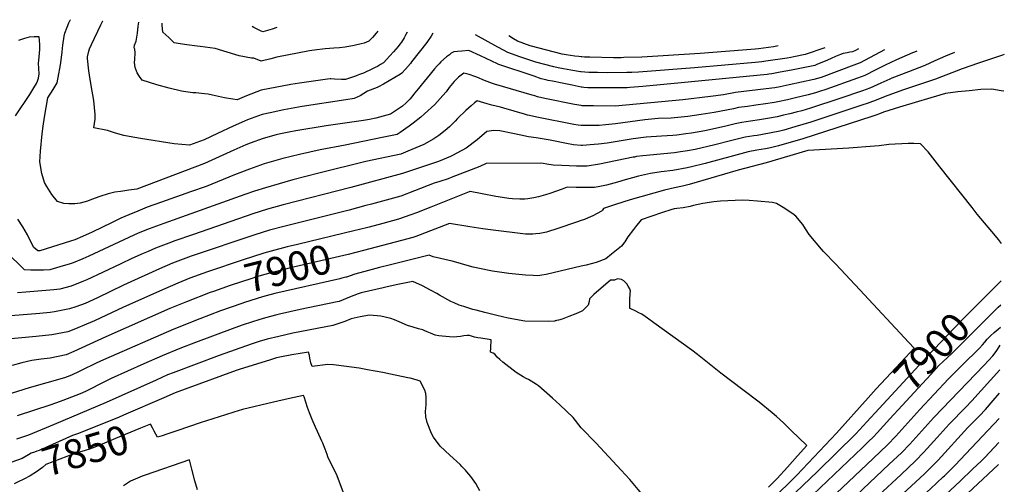
# Model space of a CAD drawing. Units: inches. Extents: x 2615037 to 2620458, y 1517960 to 1523402.
# Drawn here: x 2619443 to 2620420, y 1522866 to 1523326 of the extents above; entities that cross this region are included whole.
import ezdxf
from ezdxf.enums import TextEntityAlignment as Align

# ---------------------------------------------------------------- set-up
doc = ezdxf.new("R2010")
doc.units = ezdxf.units.IN
doc.header["$MEASUREMENT"] = 0
doc.layers.add('tile_2643_23_contour_10ft', color=177, linetype='Continuous')
doc.styles.add('Arial', font='arial.ttf')

msp = doc.modelspace()

# ---------------------------------------------------------------- linework, layer by layer
at = {"layer": 'tile_2643_23_contour_10ft'}
msp.add_line((2620413.83, 1523041.36, 7910), (2620416.4, 1523043.91, 7910), dxfattribs=at)
for points, elevation in [([(2620000, 1523259.55), (2619991.1, 1523261.34), (2619981.37, 1523263.32), (2619971.64, 1523265.3), (2619967.17, 1523266.25), (2619964.95, 1523266.77), (2619960.53, 1523267.9), (2619953.43, 1523270.28), (2619917.41, 1523282.36), (2619917.02, 1523282.55), (2619900.24, 1523290.7), (2619888.77, 1523295.83), (2619881.54, 1523295.27), (2619877.53, 1523294.93), (2619873.59, 1523294.45), (2619871.11, 1523293.04), (2619869.34, 1523291.7), (2619866.58, 1523289.42), (2619860.88, 1523284.61), (2619859.02, 1523282.58), (2619857.15, 1523280.54), (2619854.65, 1523277.66), (2619836.87, 1523256.19), (2619834.77, 1523253.64), (2619832.08, 1523249.99), (2619830.06, 1523247.56), (2619826.5, 1523243.83), (2619822.69, 1523240.66), (2619810.87, 1523232.73), (2619796.34, 1523228.73), (2619789.99, 1523227.38), (2619784.1, 1523226.46), (2619747.21, 1523221.32), (2619716.83, 1523216.22), (2619710.02, 1523214.87), (2619701.85, 1523213.24), (2619697.56, 1523212.15), (2619684.53, 1523208.52), (2619671.66, 1523204.06), (2619667.42, 1523202.34), (2619655.35, 1523197.08), (2619637.3, 1523188.73), (2619626.37, 1523183.87), (2619559.16, 1523158.46), (2619551.31, 1523157.27), (2619545.33, 1523156.42), (2619543, 1523156.13), (2619537.34, 1523155.54), (2619530.84, 1523153.64), (2619522.53, 1523151.13), (2619514.38, 1523148.19), (2619510.3, 1523146.67), (2619502.93, 1523144.61), (2619497.87, 1523143.77), (2619491.61, 1523143.86), (2619486.94, 1523144.27), (2619480.58, 1523146.16), (2619474.94, 1523153.21), (2619469.87, 1523160.91), (2619467.46, 1523165.18), (2619464.91, 1523174.05), (2619463.12, 1523185.65), (2619463.66, 1523196.17), (2619465.38, 1523213.23), (2619466.41, 1523220.84), (2619467.76, 1523229.62), (2619471.03, 1523248.94), (2619476.29, 1523257.19), (2619480.06, 1523263.69), (2619481.86, 1523272.61), (2619482.78, 1523277.88), (2619483.71, 1523283.7), (2619485.07, 1523294.62), (2619485.84, 1523300.99), (2619487.11, 1523309.98), (2619487.9, 1523312.93), (2619489.96, 1523319.02), (2619491.84, 1523323.37), (2619493, 1523325.77), (2619493.31, 1523326.36)], 7960), ([(2619852.86, 1523313.05), (2619851.09, 1523310.07), (2619847.77, 1523304.88), (2619847.06, 1523303.81), (2619831.89, 1523284.54), (2619830.6, 1523282.94), (2619825.83, 1523277.35), (2619822.14, 1523273.54), (2619820.95, 1523272.32), (2619815.34, 1523269.06), (2619809.7, 1523265.84), (2619804.03, 1523262.62), (2619799.13, 1523259.86), (2619798.47, 1523259.55), (2619797.56, 1523259.16), (2619788.11, 1523255.52), (2619780.78, 1523250.96), (2619774.9, 1523248.29), (2619766.71, 1523246.98), (2619723.21, 1523240.24), (2619705.1, 1523236.96), (2619691.37, 1523234.19), (2619683.48, 1523232.45), (2619669.08, 1523227.18), (2619666.04, 1523225.84), (2619654.73, 1523220.79), (2619639.15, 1523213.44), (2619625.9, 1523207.4), (2619611.58, 1523202.05), (2619596.22, 1523203.31), (2619562.94, 1523208.66), (2619551.75, 1523210.59), (2619546.4, 1523211.72), (2619542.81, 1523212.55), (2619537.23, 1523214.14), (2619529.97, 1523216.47), (2619516.46, 1523219.2), (2619517.75, 1523227.75), (2619517.94, 1523232.3), (2619516.41, 1523246.28), (2619514.01, 1523261.08), (2619512.28, 1523271.28), (2619511.71, 1523275.79), (2619510.22, 1523287.96), (2619510.36, 1523289.69), (2619511.64, 1523295.04), (2619512.4, 1523297.36), (2619514.3, 1523301.81), (2619523.53, 1523321.23), (2619525.58, 1523325.1), (2619525.61, 1523325.16)], 7970), ([(2619827.46, 1523313.99), (2619826.25, 1523311.67), (2619824.61, 1523308.51), (2619821.86, 1523303.94), (2619820.27, 1523302.04), (2619818.36, 1523299.78), (2619813.94, 1523294.67), (2619810.12, 1523290.51), (2619803.81, 1523283.74), (2619800.87, 1523281.94), (2619797.94, 1523280.15), (2619795.67, 1523278.92), (2619793.14, 1523277.65), (2619783.95, 1523273.52), (2619780.28, 1523272), (2619776.75, 1523270.67), (2619776.11, 1523270.43), (2619771.31, 1523268.73), (2619768.4, 1523267.8), (2619766.11, 1523267.21), (2619765.86, 1523267.15), (2619762.4, 1523267.14), (2619755.26, 1523267.55), (2619751.73, 1523267.79), (2619751.61, 1523267.87), (2619751.12, 1523267.87), (2619748.34, 1523267.56), (2619720.76, 1523263.47), (2619712.07, 1523262.05), (2619682.42, 1523256.4), (2619668.03, 1523251), (2619658.93, 1523246.99), (2619654.43, 1523247.45), (2619646.1, 1523248.88), (2619634.23, 1523251.73), (2619630.12, 1523252.62), (2619626.25, 1523252.99), (2619617.8, 1523253.74), (2619614.95, 1523253.96), (2619605.5, 1523255.09), (2619603.4, 1523255.4), (2619591.28, 1523258.46), (2619578.91, 1523261.96), (2619564.45, 1523266.49), (2619561.99, 1523270.07), (2619559.6, 1523273.74), (2619557.44, 1523278.86), (2619556.9, 1523283.83), (2619557.19, 1523286.91), (2619557.57, 1523293.5), (2619557.33, 1523297.07), (2619556.71, 1523298.4), (2619557.07, 1523301.08), (2619558.7, 1523305.01), (2619559.73, 1523312.89), (2619560.65, 1523319.96), (2619561.2, 1523323.85)], 7980), ([(2619798.35, 1523315.07), (2619796.62, 1523312.89), (2619793.14, 1523308.71), (2619789.49, 1523304.97), (2619784.66, 1523303.27), (2619781.96, 1523302.35), (2619775, 1523300.7), (2619766.01, 1523299.28), (2619760.31, 1523298.54), (2619754.73, 1523298.01), (2619750.26, 1523297.72), (2619746.24, 1523297.6), (2619743.39, 1523297.28), (2619737.8, 1523296.65), (2619730.64, 1523295.52), (2619698.08, 1523289.39), (2619692.13, 1523287.5), (2619682.65, 1523285.4), (2619675.27, 1523288.12), (2619673.07, 1523288.25), (2619660.89, 1523290.72), (2619648.91, 1523294.12), (2619637.01, 1523297.9), (2619622.21, 1523299.71), (2619619.24, 1523300.01), (2619608.95, 1523301.44), (2619602.34, 1523302.4), (2619596.23, 1523303.37), (2619592.6, 1523306.99), (2619591.04, 1523308.89), (2619584.92, 1523313.91), (2619584.31, 1523320.86), (2619584.23, 1523322.99)], 7990), ([(2619698.14, 1523318.78), (2619693.66, 1523317.06), (2619684.16, 1523314.5), (2619681.9, 1523315.49), (2619675.25, 1523318.68), (2619673.6, 1523319.69)], 8000), ([(2619438.87, 1523231.07), (2619453.01, 1523252.37), (2619457.2, 1523258.83), (2619459.6, 1523263.14), (2619460.79, 1523265.34), (2619461.6, 1523268.55), (2619462.29, 1523272.86), (2619462.01, 1523277.99), (2619461.7, 1523283.16), (2619462.07, 1523286.1), (2619462.96, 1523296.84), (2619462.95, 1523301.49), (2619462.78, 1523306.07), (2619462.48, 1523309.45), (2619457.5, 1523309.46), (2619452.31, 1523308.9), (2619447.73, 1523307.76), (2619441.96, 1523305.65)], 7950), ([(2620000, 1523274.72), (2619999.43, 1523274.77), (2619989.73, 1523276.38), (2619982.4, 1523277.67), (2619977.19, 1523278.68), (2619973.03, 1523279.55), (2619954.98, 1523284.14), (2619950.99, 1523285.5), (2619939.08, 1523289.65), (2619927.24, 1523293.87), (2619923.07, 1523296.03), (2619917.44, 1523299.09), (2619895.23, 1523311.48)], 7970), ([(2620000, 1523289.54), (2619997.86, 1523289.75), (2619993.92, 1523290.27), (2619985.31, 1523291.53), (2619981.06, 1523292.25), (2619949.42, 1523300.38), (2619936.8, 1523305.05), (2619932.83, 1523307.46), (2619928.25, 1523310.26)], 7980), ([(2620195.51, 1523300.37), (2620190.79, 1523299.64), (2620176.04, 1523297.64), (2620172.78, 1523297.29), (2620118.09, 1523292.98), (2620060.16, 1523289.36), (2620042.44, 1523288.76), (2620039.65, 1523288.69), (2620032.02, 1523288.52), (2620008.64, 1523289.14), (2620003.46, 1523289.3), (2620000.85, 1523289.45), (2620000, 1523289.54)], 7980), ([(2620241.94, 1523298.65), (2620222.25, 1523291.99), (2620210.91, 1523289.52), (2620208.1, 1523288.96), (2620204.3, 1523288.32), (2620183.29, 1523285.29), (2620179.45, 1523284.77), (2620172.81, 1523284.09), (2620112.47, 1523278.71), (2620056.92, 1523274.4), (2620050.33, 1523274.1), (2620045.28, 1523273.98), (2620026.24, 1523273.79), (2620016.19, 1523273.93), (2620007.69, 1523274.13), (2620003.57, 1523274.36), (2620000, 1523274.72)], 7970), ([(2620275.31, 1523297.42), (2620272.31, 1523295.99), (2620269.23, 1523294.6), (2620266.64, 1523294.06), (2620263.88, 1523293.68), (2620260.06, 1523292.98), (2620257.23, 1523291.98), (2620252.24, 1523289.83), (2620248.22, 1523288.03), (2620244.46, 1523286.41), (2620233.94, 1523281.88), (2620231.87, 1523281.08), (2620220.41, 1523278.74), (2620208.9, 1523276.47), (2620197.35, 1523274.23), (2620189.3, 1523272.67), (2620186.14, 1523272.23), (2620184.49, 1523272.03), (2620099.3, 1523263.78), (2620061.13, 1523260.22), (2620048.48, 1523259.06), (2620045.79, 1523258.96), (2620010.44, 1523258.98), (2620006.79, 1523258.99), (2620002.72, 1523259.22), (2620000.82, 1523259.38), (2620000, 1523259.55)], 7960), ([(2620301.17, 1523296.46), (2620276.71, 1523283.77), (2620270.69, 1523281.28), (2620238.2, 1523269.23), (2620234.54, 1523268.15), (2620230.9, 1523267.21), (2620206.31, 1523261.84), (2620197.4, 1523259.92), (2620192.11, 1523258.94), (2620189.28, 1523258.43), (2620161.61, 1523255.2), (2620153.05, 1523254.09), (2620141.12, 1523251.9), (2620128.25, 1523250.28), (2620100.89, 1523246.87), (2620033.96, 1523240.82), (2620012.4, 1523240.96), (2620000.93, 1523241.05), (2620000, 1523241.19)], 7950), ([(2620333.04, 1523295.28), (2620330.81, 1523294.14), (2620328.87, 1523293.39), (2620312.76, 1523286.46), (2620301.79, 1523281.15), (2620292.43, 1523276.53), (2620281.51, 1523271.23), (2620274.35, 1523268.47), (2620242.96, 1523257.32), (2620236.63, 1523255.21), (2620232.59, 1523253.96), (2620225.24, 1523251.91), (2620212.8, 1523248.84), (2620204.62, 1523246.95), (2620195.17, 1523244.99), (2620191.92, 1523244.35), (2620182.81, 1523242.94), (2620173.38, 1523241.55), (2620164.97, 1523240.44), (2620156.27, 1523239.24), (2620151.22, 1523238.12), (2620132.05, 1523234.31), (2620119.02, 1523232.36), (2620105.99, 1523230.42), (2620102.48, 1523229.96), (2620089.41, 1523228.92), (2620076.32, 1523228.33), (2620063.24, 1523226.99), (2620034.17, 1523223.18), (2620024.19, 1523222.15), (2620017.98, 1523221.62), (2620006.88, 1523221.6), (2620000.49, 1523221.6), (2620000, 1523221.66)], 7940), ([(2620370.47, 1523293.9), (2620361.42, 1523290.38), (2620350.95, 1523285.63), (2620341.02, 1523281.08), (2620324.73, 1523274.82), (2620308.39, 1523268.52), (2620306.25, 1523267.57), (2620297.37, 1523263.62), (2620286.32, 1523258.67), (2620279.12, 1523255.99), (2620256.75, 1523248.27), (2620227.61, 1523238.74), (2620218.98, 1523236.17), (2620213.52, 1523234.71), (2620207.22, 1523233.11), (2620200.91, 1523231.62), (2620194.58, 1523230.19), (2620184.78, 1523228.32), (2620176.85, 1523226.99), (2620168.16, 1523225.76), (2620159.47, 1523224.51), (2620152.76, 1523223.02), (2620144.85, 1523221.22), (2620142.16, 1523220.53), (2620122.76, 1523216.26), (2620109.56, 1523213.99), (2620104.06, 1523213.13), (2620094.94, 1523212.05), (2620091.03, 1523211.72), (2620079.77, 1523211.06), (2620064.61, 1523210.09), (2620051.82, 1523208.43), (2620025.92, 1523204.15), (2620017.33, 1523202.96), (2620012.92, 1523202.53), (2620001.52, 1523201.85), (2620000.05, 1523201.85), (2620000, 1523201.85)], 7930), ([(2620419.88, 1523291.97), (2620417.99, 1523291.28), (2620394.4, 1523283.26), (2620378.16, 1523277.54), (2620351.59, 1523267.56), (2620319.95, 1523256.82), (2620304.2, 1523251.34), (2620293.46, 1523246.99), (2620291.18, 1523245.97), (2620289.17, 1523245.24), (2620283.96, 1523243.37), (2620279.53, 1523241.84), (2620227.86, 1523224.84), (2620212.11, 1523220.09), (2620201.23, 1523217.03), (2620197.23, 1523216.03), (2620188.58, 1523214.23), (2620179.98, 1523212.57), (2620174.71, 1523211.72), (2620171.3, 1523211.26), (2620162.64, 1523209.88), (2620148.08, 1523206.33), (2620132.81, 1523202.38), (2620113.26, 1523197.83), (2620105.62, 1523196.42), (2620098.71, 1523195.28), (2620092.64, 1523194.53), (2620061.33, 1523191.44), (2620054.93, 1523190.67), (2620053.12, 1523190.29), (2620051.71, 1523189.98), (2620018.22, 1523183.03), (2620006.18, 1523181.27), (2620000.13, 1523181.25), (2620000, 1523181.25)], 7920), ([(2620000, 1523241.19), (2619993.31, 1523242.21), (2619964.13, 1523248.4), (2619956.88, 1523250.03), (2619954.26, 1523250.77), (2619951.59, 1523251.53), (2619914.01, 1523262.5), (2619911.94, 1523263.11), (2619904.3, 1523266.11), (2619896.71, 1523269.3), (2619894.48, 1523270.22), (2619888.97, 1523271.95), (2619883.74, 1523273.37), (2619878.43, 1523269.55), (2619873.97, 1523265.18), (2619869.22, 1523259.03), (2619866.06, 1523254.8), (2619862.86, 1523251.13), (2619854.91, 1523242.32), (2619844.7, 1523233.01), (2619840.83, 1523229.77), (2619833.29, 1523223.75), (2619829.37, 1523220.79), (2619820.34, 1523214.58), (2619817.6, 1523212.75), (2619802.77, 1523209.63), (2619765.78, 1523202.15), (2619741.04, 1523197.38), (2619720.59, 1523192.79), (2619704.08, 1523188.71), (2619685.64, 1523183.45), (2619670.93, 1523178.28), (2619656.24, 1523172.57), (2619627.96, 1523161.22), (2619612.61, 1523155.66), (2619583.8, 1523145.67), (2619569.42, 1523140.43), (2619560.36, 1523136.67), (2619551.31, 1523132.89), (2619543.47, 1523129.59), (2619534.76, 1523125.47), (2619514.96, 1523115.93), (2619505.16, 1523111.49), (2619497.68, 1523108.26), (2619493.27, 1523106.85), (2619463.02, 1523097.18), (2619461, 1523097.16), (2619457.13, 1523100.76), (2619453.6, 1523106.94), (2619450.8, 1523113.2), (2619446.14, 1523121.11), (2619441.18, 1523128.82)], 7950), ([(2620419.36, 1523255.43), (2620416.87, 1523255.95), (2620407.53, 1523257.47), (2620396.66, 1523257.1), (2620384.98, 1523256), (2620373.87, 1523254.87), (2620361.41, 1523253.27), (2620346.88, 1523249.05), (2620331.33, 1523244.38), (2620315.74, 1523239.59), (2620300.13, 1523234.67), (2620296.12, 1523233.07), (2620292.49, 1523231.81), (2620288.52, 1523230.47), (2620220.01, 1523208.39), (2620195.7, 1523201.43), (2620192, 1523200.45), (2620187.79, 1523199.36), (2620183.04, 1523198.48), (2620174.41, 1523196.94), (2620165.8, 1523195.3), (2620151.29, 1523191.52), (2620123.22, 1523183.77), (2620109.38, 1523180.44), (2620105.28, 1523179.47), (2620090.87, 1523177.04), (2620079.32, 1523175.63), (2620068.9, 1523174.02), (2620056.83, 1523171.19), (2620050.99, 1523169.69), (2620043.76, 1523167.77), (2620036.01, 1523165.37), (2620025.11, 1523162.4), (2620018.69, 1523161), (2620013.21, 1523159.92), (2620001.04, 1523160.05), (2620000, 1523160.06)], 7910), ([(2620000, 1523221.66), (2619997.19, 1523221.96), (2619992.9, 1523222.58), (2619956.18, 1523229.73), (2619948.77, 1523231.33), (2619946.75, 1523231.84), (2619943.71, 1523232.66), (2619923.23, 1523238.77), (2619920.02, 1523239.64), (2619915.72, 1523240.57), (2619911.5, 1523241.52), (2619906.7, 1523242.92), (2619896.82, 1523246.06), (2619894.4, 1523244.02), (2619890.94, 1523241.05), (2619885.69, 1523236.41), (2619877.42, 1523228.36), (2619874.97, 1523225.94), (2619869.36, 1523220.26), (2619865.2, 1523216.7), (2619858.91, 1523211.66), (2619853.86, 1523208.44), (2619844.1, 1523202.7), (2619827.96, 1523195.93), (2619821.24, 1523193.16), (2619786.5, 1523185.75), (2619739.7, 1523174.17), (2619714.14, 1523167.54), (2619686.77, 1523159.87), (2619675.93, 1523156.43), (2619666.31, 1523153.17), (2619585.99, 1523124.52), (2619571.62, 1523119.23), (2619560.56, 1523114.74), (2619551.18, 1523110.57), (2619511.46, 1523091.98), (2619505.65, 1523089.44), (2619495.95, 1523085.37), (2619493.15, 1523084.51), (2619482.99, 1523081.43), (2619472.82, 1523078.37), (2619466.63, 1523078.12), (2619460.33, 1523078.06), (2619453.98, 1523078.1), (2619447.83, 1523078.31), (2619429.14, 1523096.61)], 7940), ([(2620000, 1523201.85), (2619992.45, 1523202.41), (2619985.62, 1523203.64), (2619970.9, 1523206.73), (2619969.36, 1523207.01), (2619955.35, 1523209.13), (2619947.79, 1523210.39), (2619940.35, 1523211.91), (2619932.38, 1523213.74), (2619919.28, 1523216.19), (2619913.55, 1523216.48), (2619906.36, 1523215.7), (2619896.73, 1523207.43), (2619886.09, 1523199.12), (2619876.87, 1523193.95), (2619872.56, 1523191.9), (2619870.36, 1523190.87), (2619858.68, 1523185.83), (2619853.67, 1523184.03), (2619822.82, 1523173.84), (2619771.53, 1523160.06), (2619704.41, 1523142.81), (2619688.76, 1523138.47), (2619674.26, 1523133.97), (2619615.33, 1523113.59), (2619596.08, 1523106.77), (2619593.46, 1523105.79), (2619577.71, 1523099.85), (2619570.5, 1523096.8), (2619565.51, 1523094.68), (2619554.38, 1523089.64), (2619543.44, 1523084.39), (2619525.26, 1523075.82), (2619509.69, 1523068.49), (2619506.39, 1523067.09), (2619494.22, 1523062.43), (2619482.82, 1523059.19), (2619476.84, 1523058.51), (2619449.15, 1523056.17), (2619440.99, 1523055.55)], 7930), ([(2620355.87, 1523180.66), (2620344.22, 1523195.33), (2620336.62, 1523203.34), (2620330.25, 1523203.61), (2620324.54, 1523203.76), (2620305.15, 1523202.61), (2620295.66, 1523201.44), (2620291.1, 1523200.93), (2620265.77, 1523198.93), (2620224.89, 1523196.61), (2620183.52, 1523184.4), (2620155.86, 1523177.16), (2620107.08, 1523162.89), (2620100.71, 1523161.24), (2620092.73, 1523159.64), (2620082.86, 1523157.38), (2620048.72, 1523147.75), (2620041.45, 1523145.51), (2620034.18, 1523143.11), (2620022.21, 1523139.17), (2620021.11, 1523137.45), (2620020.09, 1523136.71), (2620011.5, 1523132.03), (2620006.85, 1523129.9), (2620003.49, 1523128.48), (2620000, 1523127.22)], 7900), ([(2620000, 1523181.25), (2619995.5, 1523181.27), (2619988.19, 1523181.51), (2619980.88, 1523181.82), (2619972.32, 1523182.19), (2619966.04, 1523183.14), (2619962.26, 1523183.79), (2619959.76, 1523184.15), (2619905.83, 1523183.92), (2619899.63, 1523180.72), (2619871.07, 1523169.95), (2619868.01, 1523168.81), (2619859.73, 1523166.08), (2619854.2, 1523164.26), (2619834.84, 1523156.67), (2619821.08, 1523151.44), (2619792.09, 1523143.64), (2619786.36, 1523142.1), (2619769.75, 1523137.69), (2619706.36, 1523121.84), (2619690.7, 1523117.65), (2619683.44, 1523115.49), (2619676.2, 1523113.13), (2619613.25, 1523091.85), (2619594.73, 1523085.07), (2619581.84, 1523079.6), (2619546, 1523063.16), (2619520.27, 1523050.66), (2619507.92, 1523045.04), (2619498.78, 1523041.89), (2619492.5, 1523039.75), (2619477.44, 1523036.76), (2619473.08, 1523036.15), (2619462.93, 1523035.04), (2619434.24, 1523032.74)], 7920), ([(2620417.25, 1523104.47), (2620414.02, 1523108.53), (2620411.06, 1523112.03), (2620392.96, 1523133.72), (2620387.93, 1523140.25), (2620355.87, 1523180.66)], 7900), ([(2620000, 1523160.06), (2619994.95, 1523160.13), (2619986.11, 1523160.41), (2619981.13, 1523158.48), (2619969.1, 1523154.13), (2619964.71, 1523152.74), (2619957.64, 1523150.7), (2619952.98, 1523149.74), (2619947.15, 1523148.82), (2619944.2, 1523148.65), (2619939.19, 1523148.56), (2619931.79, 1523148.84), (2619928.14, 1523149.2), (2619917.6, 1523150.83), (2619915.47, 1523151.2), (2619902, 1523153.88), (2619890.09, 1523156.15), (2619889.51, 1523155.94), (2619888.98, 1523155.74), (2619850.77, 1523140.42), (2619836.62, 1523134.98), (2619830.98, 1523132.93), (2619818.98, 1523128.7), (2619803.36, 1523124.42), (2619789.7, 1523120.79), (2619778.98, 1523118.08)], 7910), ([(2620252.57, 1523084.08), (2620240.6, 1523096.67), (2620238.41, 1523099.11), (2620226.34, 1523113.59), (2620222.79, 1523118.99), (2620219.85, 1523123.52), (2620213.1, 1523131.56), (2620210.08, 1523133.85), (2620204.45, 1523137.74), (2620202.1, 1523139.26), (2620193.81, 1523144.37), (2620189.94, 1523145.2), (2620175.13, 1523146.61), (2620166.86, 1523147.28), (2620160.01, 1523147.35), (2620138.25, 1523146.36), (2620131.81, 1523145.95), (2620120.92, 1523144.17), (2620111.61, 1523142.14), (2620108.06, 1523141.36), (2620101.1, 1523139.89), (2620094.9, 1523139.24), (2620092.47, 1523138.91), (2620089.01, 1523137.82), (2620080.64, 1523135.18), (2620069.12, 1523131.32), (2620059.64, 1523127.95), (2620056.93, 1523124.7), (2620054.93, 1523122.26), (2620051.85, 1523118.38), (2620046.48, 1523111.11), (2620043.41, 1523106.18), (2620040.03, 1523101.89), (2620030.27, 1523094.1), (2620024.53, 1523089.53), (2620015.11, 1523085.85), (2620004.94, 1523083.25), (2620000, 1523082.07)], 7890), ([(2620000, 1523127.22), (2619995.53, 1523125.61), (2619976.98, 1523119.27), (2619965.73, 1523115.82), (2619959.1, 1523114.56), (2619954.93, 1523113.99), (2619952.06, 1523113.82), (2619944.93, 1523113.85), (2619910.16, 1523118.03), (2619902.47, 1523119.04), (2619889.65, 1523120.98), (2619869.46, 1523124.44), (2619835.93, 1523111.66), (2619833.12, 1523110.66), (2619821.95, 1523107.5), (2619784.14, 1523097.65)], 7900), ([(2619778.98, 1523118.08), (2619775.98, 1523117.32), (2619718.79, 1523103.71), (2619708.29, 1523101.1), (2619692.62, 1523097.01), (2619685.36, 1523094.85), (2619663.57, 1523087.97), (2619630.33, 1523076.75)], 7910), ([(2619784.14, 1523097.65), (2619769.06, 1523093.72), (2619716.1, 1523081.57), (2619713.02, 1523080.85), (2619695.03, 1523076.31), (2619694.35, 1523076.13), (2619678.09, 1523071.4), (2619673.48, 1523070.01), (2619651.96, 1523062.93), (2619635.29, 1523057.06)], 7900), ([(2620000, 1523082.07), (2619965.39, 1523073.68), (2619961.02, 1523073.11), (2619957.02, 1523072.64), (2619952.29, 1523072.78), (2619944.82, 1523073.08), (2619928.46, 1523074.93), (2619912.09, 1523077), (2619908.69, 1523077.66), (2619892.92, 1523081.22), (2619884.58, 1523083.29), (2619877.94, 1523085.32), (2619872.13, 1523086.91), (2619853.32, 1523091.47), (2619849.14, 1523093.11), (2619811.03, 1523083.52), (2619800.11, 1523080.73), (2619789.13, 1523077.86)], 7890), ([(2620325.3, 1523006.36), (2620276.64, 1523058.76), (2620252.57, 1523084.08)], 7890), ([(2619630.33, 1523076.75), (2619629.46, 1523076.45), (2619611.9, 1523070.16), (2619599.91, 1523065.38), (2619586.96, 1523059.68), (2619545.96, 1523041.32), (2619517.29, 1523027.88), (2619509.38, 1523024.49), (2619498.4, 1523020), (2619490.8, 1523017.15), (2619474.98, 1523014.16), (2619459.27, 1523012.52), (2619427.44, 1523009.31)], 7910), ([(2619760.68, 1523069.67), (2619696.24, 1523054.95), (2619687.47, 1523052.67), (2619683.9, 1523051.6), (2619666.11, 1523046.08), (2619663.24, 1523045.09)], 7890), ([(2619767.39, 1523071.36), (2619766.52, 1523071.05), (2619762.56, 1523070.1), (2619760.68, 1523069.67)], 7890), ([(2619789.13, 1523077.86), (2619775.61, 1523074.33), (2619767.39, 1523071.36)], 7890), ([(2620160.59, 1522959.47), (2620138.59, 1522976.03), (2620115.4, 1522994.58), (2620109.99, 1522998.89), (2620072.26, 1523026.08), (2620065.87, 1523030.59), (2620063.53, 1523032.24), (2620060.14, 1523034.39), (2620057.27, 1523035.92), (2620054.25, 1523037.38), (2620048.75, 1523040), (2620048.3, 1523040.04), (2620048.27, 1523040.73), (2620048.25, 1523045.08), (2620048.36, 1523048.71), (2620048.65, 1523054.91), (2620048.95, 1523057.46), (2620048.47, 1523059.49), (2620046.77, 1523062.43), (2620045.37, 1523064.75), (2620042.52, 1523067.49), (2620039.96, 1523068.78), (2620036.2, 1523069.52), (2620033.23, 1523068.35), (2620029.04, 1523068.13), (2620012.72, 1523054.09), (2620008.35, 1523049.6), (2620007.84, 1523047.04), (2620007.08, 1523043.35), (2620001.51, 1523037.97), (2620000, 1523037.28)], 7880), ([(2620000, 1523037.28), (2619994.74, 1523034.88), (2619987.95, 1523032.17), (2619981.14, 1523029.71), (2619977.47, 1523028.62), (2619975.71, 1523028.16), (2619974.8, 1523027.94), (2619974.14, 1523027.81), (2619973.54, 1523027.71), (2619968.04, 1523027.34), (2619944.31, 1523027.7), (2619927.7, 1523030.58), (2619916.3, 1523033.21), (2619904.56, 1523036.09), (2619895.89, 1523038.34), (2619892.62, 1523039.22), (2619883.73, 1523042.06), (2619879.06, 1523043.57), (2619874.17, 1523045.69), (2619870.75, 1523047.18), (2619859.58, 1523053.29), (2619856.86, 1523054.9), (2619850.69, 1523058.4), (2619842.67, 1523062.56), (2619832.91, 1523067.02), (2619818.23, 1523063.99), (2619807.55, 1523061.63), (2619803.54, 1523060.7), (2619781.93, 1523055.6), (2619778.72, 1523054.6), (2619770.3, 1523051.41), (2619760.1, 1523047.2), (2619758.1, 1523046.74), (2619721.13, 1523039), (2619700.91, 1523034.54), (2619698.06, 1523033.81), (2619686.84, 1523030.8), (2619680.17, 1523028.91), (2619673.88, 1523026.92), (2619663.65, 1523023.54), (2619653.9, 1523020.05), (2619617.38, 1523006.36), (2619602.03, 1523000.4), (2619584.37, 1522993.34), (2619566.14, 1522985.32), (2619533.65, 1522970.88), (2619523.05, 1522965.44), (2619513.55, 1522960.46), (2619508.43, 1522957.94), (2619502.95, 1522955.59), (2619485.94, 1522948.97), (2619483.04, 1522947.91), (2619473.94, 1522944.6), (2619440.53, 1522933.74)], 7880), ([(2620401.93, 1523052.74), (2620403.93, 1523054.74), (2620413.11, 1523063.91), (2620416.73, 1523067.53)], 7900), ([(2619635.29, 1523057.06), (2619631.89, 1523055.87), (2619608.44, 1523046.89), (2619592.12, 1523040.06), (2619528.4, 1523012.15), (2619496.7, 1522997.48), (2619489.07, 1522994.32), (2619473.24, 1522991.07), (2619464.26, 1522989.83), (2619457.49, 1522988.93), (2619455.06, 1522988.7), (2619445.21, 1522986.29), (2619435.55, 1522983.71)], 7900), ([(2620295.61, 1522940.98), (2620343.38, 1522992.71), (2620377.34, 1523028.21), (2620401.93, 1523052.74)], 7900), ([(2619663.24, 1523045.09), (2619642.35, 1523037.89), (2619621.82, 1523030.06), (2619595.86, 1523019.73), (2619526.02, 1522989.38), (2619518.98, 1522986.1), (2619503.98, 1522978.66), (2619501.25, 1522977.35), (2619494.95, 1522974.34), (2619492.76, 1522973.44), (2619487.34, 1522971.34), (2619452.48, 1522961.63), (2619417.51, 1522950.55)], 7890), ([(2620306.37, 1522930.69), (2620318.44, 1522943.94), (2620330.39, 1522956.88), (2620346.82, 1522974.63), (2620355.03, 1522983.5), (2620367.66, 1522995.64), (2620413.83, 1523041.36)], 7910), ([(2620000, 1522921.94), (2619992.29, 1522932.03), (2619978.8, 1522944.59), (2619971.47, 1522951.24), (2619957.73, 1522963.57), (2619955.9, 1522964.96), (2619947.67, 1522969.76), (2619945.39, 1522970.87), (2619942.41, 1522972.52), (2619935.54, 1522976.66), (2619922.39, 1522987.06), (2619919.23, 1522989.76), (2619916.73, 1522992.05), (2619914.41, 1522995.04), (2619912.8, 1522995.74), (2619910.13, 1522996.74), (2619910.36, 1523001.12), (2619910.75, 1523008.96), (2619900.52, 1523010.58), (2619897.43, 1523011.09), (2619894.39, 1523011.63), (2619892.27, 1523012.31), (2619889.12, 1523013.27), (2619887.08, 1523013.53), (2619883.6, 1523013.09), (2619880.3, 1523012.47), (2619876.85, 1523011.99), (2619873.15, 1523011.77), (2619865.85, 1523012.31), (2619862.32, 1523012.6), (2619858.91, 1523013.08), (2619855.07, 1523013.68), (2619850.44, 1523015.55), (2619847.19, 1523016.93), (2619845.1, 1523017.98), (2619843, 1523018.93), (2619838.83, 1523020.01), (2619833.36, 1523021.57), (2619827.93, 1523023.17), (2619819.57, 1523026.8), (2619814.9, 1523028.93), (2619811.1, 1523030.32), (2619801.35, 1523032.65), (2619790.1, 1523033.47), (2619780.93, 1523031.97), (2619772.03, 1523029.78), (2619765.43, 1523027.19), (2619753.69, 1523023.39), (2619714.13, 1523015.71), (2619699.95, 1523012.54), (2619688.49, 1523009.76), (2619680.58, 1523007.34), (2619672.78, 1523004.75), (2619640.97, 1522993.59), (2619595.35, 1522976.53), (2619589.77, 1522974.25), (2619578.31, 1522969.23), (2619528.66, 1522947.06), (2619477.17, 1522925.34), (2619451.61, 1522914.56), (2619439.69, 1522910.56)], 7870), ([(2620234.75, 1522839.58), (2620289.82, 1522891.62), (2620303.88, 1522905.14), (2620312.09, 1522913.75), (2620335.97, 1522940.03), (2620364.35, 1522970.36), (2620372.89, 1522978.82), (2620381.01, 1522986.79), (2620392.31, 1522997.8), (2620395.38, 1523000.95), (2620398.37, 1523004.07), (2620400.6, 1523006.85), (2620402.91, 1523009.64), (2620406.28, 1523012.93), (2620409.93, 1523016.28), (2620413.76, 1523019.68), (2620416.09, 1523021.71)], 7920), ([(2620253.26, 1522836.45), (2620305.8, 1522885.79), (2620317.89, 1522897.15), (2620326.02, 1522905.81), (2620349.82, 1522932.14), (2620399.84, 1522984.03), (2620408.48, 1522993.29), (2620411.77, 1522997.69), (2620413.05, 1522999.54), (2620415.84, 1523003.86)], 7930), ([(2620284.66, 1522951.46), (2620292.79, 1522960.57), (2620312.2, 1522981.27), (2620321.89, 1522991.61), (2620330.48, 1523000.77), (2620325.3, 1523006.36)], 7890), ([(2619899.56, 1522859.58), (2619895.57, 1522866.6), (2619890.63, 1522873.51), (2619886.71, 1522878.21), (2619885.17, 1522879.89), (2619881.65, 1522883.7), (2619879.87, 1522885.54), (2619869.62, 1522894.69), (2619860.05, 1522903.77), (2619853.71, 1522912.56), (2619851.54, 1522916.25), (2619847.19, 1522927.12), (2619845.88, 1522932.63), (2619845.49, 1522938.11), (2619846.26, 1522944.52), (2619846.42, 1522952.43), (2619846.1, 1522956.01), (2619844.98, 1522959.2), (2619840.24, 1522968.24), (2619836.51, 1522969.49), (2619830.31, 1522970.94), (2619827.97, 1522971.48), (2619810.95, 1522975.22), (2619803.38, 1522976.65), (2619788.04, 1522979.45), (2619779.69, 1522980.93), (2619772.19, 1522982.01), (2619757.09, 1522983.93), (2619754.32, 1522984.19), (2619748.63, 1522984.68), (2619733.08, 1522982.71), (2619731.71, 1522986.17), (2619730.81, 1522990.91), (2619730.5, 1522993.48), (2619729.45, 1522997.03), (2619713.03, 1522994.2), (2619701.1, 1522992.07), (2619697.68, 1522991.11), (2619691.75, 1522989.35), (2619660.84, 1522979.68), (2619657.71, 1522978.6), (2619607.11, 1522960.25), (2619597.2, 1522956.45), (2619586.05, 1522951.72), (2619545.85, 1522934.27)], 7860), ([(2620271.86, 1522833.3), (2620317.62, 1522875.78), (2620331.9, 1522889.17), (2620340.11, 1522897.78), (2620353.16, 1522912.41), (2620365.18, 1522925.54), (2620381.62, 1522942.44), (2620387.57, 1522948.59), (2620415.5, 1522979.49)], 7940), ([(2619764.98, 1522855.64), (2619757.26, 1522875.88), (2619752.92, 1522884.26), (2619748.87, 1522893.05), (2619748.13, 1522895.28), (2619746.12, 1522900.78), (2619743.71, 1522906.74), (2619742.87, 1522908.61), (2619738.44, 1522918.33), (2619736.62, 1522922.39), (2619733.28, 1522929.97), (2619730.6, 1522936.66), (2619728.69, 1522941.87), (2619725.26, 1522952.44), (2619724.61, 1522953.95), (2619710.75, 1522951.06), (2619694.89, 1522947.37), (2619664.01, 1522939.92), (2619655.58, 1522937.39), (2619647.2, 1522934.84), (2619621.94, 1522926.98), (2619599.84, 1522919.33), (2619589.15, 1522915.69), (2619584.25, 1522914.04)], 7850), ([(2620130.42, 1522632.34), (2620127.71, 1522638.72), (2620125.6, 1522643.93), (2620124.74, 1522646.38), (2620123.33, 1522650.4), (2620122.71, 1522653.95), (2620121.91, 1522658.58), (2620121.48, 1522661.55), (2620163.01, 1522705.55), (2620175.91, 1522719.16), (2620206.28, 1522749.72), (2620289.7, 1522829.51), (2620340.29, 1522876.01), (2620345.82, 1522881.23), (2620350.11, 1522885.57), (2620354.14, 1522889.79), (2620383.83, 1522922.13), (2620395.36, 1522933.87), (2620401.34, 1522940), (2620408.98, 1522948.83), (2620415.17, 1522956.15)], 7950), ([(2620185.81, 1522863.15), (2620190.17, 1522867.39), (2620194.53, 1522871.73), (2620204.74, 1522882.95), (2620214.86, 1522894.15), (2620223.87, 1522904.21), (2620208.52, 1522919.34), (2620200.73, 1522926.79), (2620193.9, 1522933.01), (2620189.59, 1522936.76), (2620176.63, 1522947.4), (2620160.59, 1522959.47)], 7880), ([(2620142.71, 1522806.24), (2620205.28, 1522866.46), (2620214.06, 1522875.08), (2620253.47, 1522916.55), (2620284.66, 1522951.46)], 7890), ([(2619545.85, 1522934.27), (2619541.16, 1522932.23), (2619500.2, 1522916.09), (2619495.51, 1522914.16), (2619462.3, 1522899.49), (2619460.12, 1522898.66), (2619457.63, 1522897.89), (2619454.36, 1522896.93), (2619451.65, 1522895.14), (2619445.38, 1522891.41), (2619435.18, 1522887.83), (2619432.37, 1522887.36), (2619431.26, 1522887.18)], 7860), ([(2620000, 1522656.74), (2620003.69, 1522659.88), (2620025.48, 1522679.46), (2620034.3, 1522687.73), (2620042.64, 1522697.12), (2620049.34, 1522705.32), (2620058.69, 1522716.83), (2620060.7, 1522719.47), (2620062.68, 1522722.15), (2620064.93, 1522724.54), (2620066.83, 1522726.32), (2620112.41, 1522763.99), (2620125.85, 1522774.9), (2620234.39, 1522878.56), (2620272.54, 1522916.06), (2620283.32, 1522927.68), (2620295.61, 1522940.98)], 7900), ([(2619584.25, 1522914.04), (2619579.62, 1522912.48), (2619576.38, 1522918.64), (2619574.67, 1522921.89), (2619572.66, 1522925.51), (2619562.84, 1522921.46), (2619538.13, 1522911.17), (2619527.01, 1522906.58), (2619515.89, 1522902.01), (2619512.3, 1522900.72), (2619508.11, 1522899.45), (2619502.33, 1522897.73), (2619499.44, 1522896.91), (2619496.56, 1522896.08), (2619469.07, 1522885.43), (2619465.76, 1522882.65), (2619459.55, 1522878.14), (2619453.27, 1522874.44), (2619446.98, 1522871), (2619441.46, 1522868.27), (2619437.49, 1522866.44)], 7850), ([(2620140.63, 1522639.21), (2620138.82, 1522643.4), (2620137.61, 1522646.47), (2620136.34, 1522649.89), (2620134.99, 1522653.84), (2620160.1, 1522680.35), (2620173.83, 1522694.81), (2620202.09, 1522723.49), (2620284.18, 1522802.27), (2620306.44, 1522825.04), (2620319.46, 1522837.24), (2620346.56, 1522861.35), (2620359.35, 1522873.18), (2620360.47, 1522874.25), (2620371.01, 1522884.74), (2620381.86, 1522896.09), (2620414.82, 1522931.02)], 7960), ([(2620216.35, 1522842.7), (2620278.74, 1522902.09), (2620284.95, 1522908.04), (2620290.1, 1522912.99), (2620293.88, 1522916.99), (2620306.37, 1522930.69)], 7910), ([(2620077.21, 1522839.66), (2620073.52, 1522843.57), (2620065.67, 1522850.37), (2620062.13, 1522854.26), (2620056.49, 1522860.89), (2620048.32, 1522870.57), (2620039.85, 1522879.79), (2620014.93, 1522906.8), (2620000, 1522921.94)], 7870), ([(2620150.5, 1522645.84), (2620149.73, 1522647.82), (2620178.93, 1522678.26), (2620192.75, 1522692.43), (2620285.81, 1522781.71), (2620299.18, 1522795.41), (2620309.91, 1522806.74), (2620323.12, 1522820.58), (2620327.82, 1522825.08), (2620335.96, 1522832.83), (2620348.39, 1522843.88), (2620358.28, 1522852.48), (2620366.65, 1522860.05), (2620375.95, 1522868.9), (2620388.47, 1522880.86), (2620397.09, 1522889.12), (2620400.47, 1522892.61), (2620414.49, 1522907.39)], 7970), ([(2619619.5, 1522860.28), (2619616.84, 1522869.45), (2619613.93, 1522880.75), (2619611.38, 1522890.19), (2619567.34, 1522875.03), (2619564.51, 1522873.91), (2619552.95, 1522868.85), (2619546.08, 1522864.31)], 7840), ([(2620204.22, 1522681.97), (2620207.46, 1522685.08), (2620244.25, 1522719.46), (2620287.46, 1522761.02), (2620300.84, 1522774.54), (2620327.01, 1522802.17), (2620340.26, 1522816), (2620352.89, 1522828.3), (2620414.18, 1522885.4)], 7980)]:
    msp.add_lwpolyline(points, dxfattribs=dict(at, elevation=elevation))

# ---------------------------------------------------------------- texts
at = {"color": 18, "style": 'Arial'}
for s, rotation, p in [('7900', 14.15808, (2619709.08, 1523079.86)), ('7900', 46.2669, (2620348.03, 1522997.57)), ('7850', 16.70464, (2619508.11, 1522899.45))]:
    msp.add_text(s, height=28.8, rotation=rotation, dxfattribs=at).set_placement(p, align=Align.MIDDLE_CENTER)

doc.saveas('drawing.dxf')
